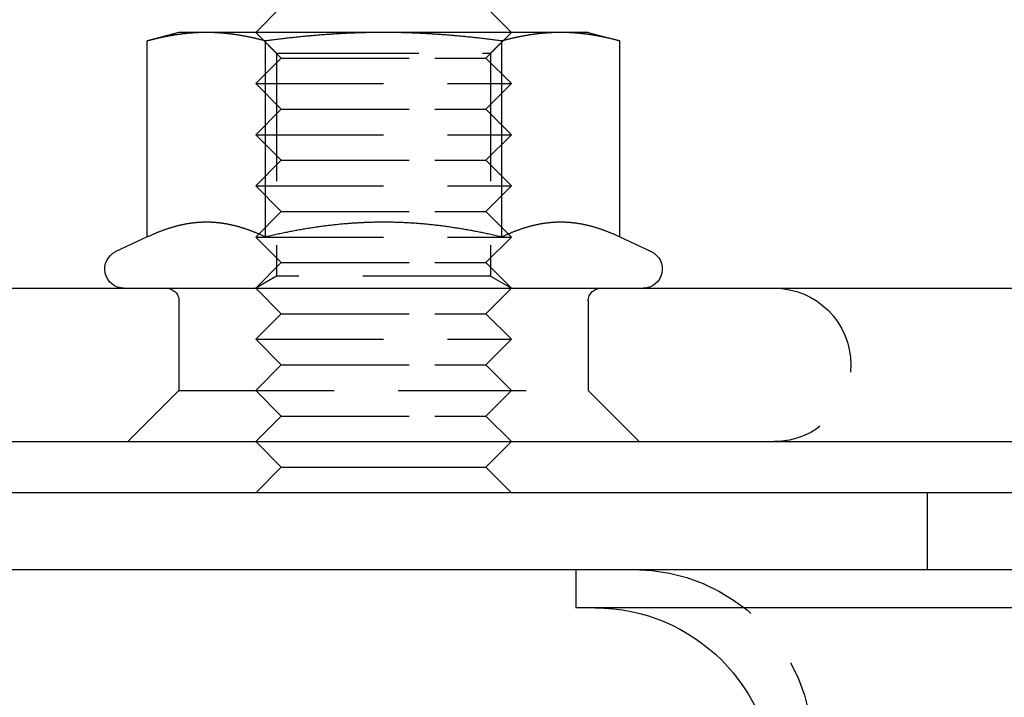
# Model space of a CAD drawing. Extents: x 0 to 1285, y -485 to 116.
# Drawn here: x 38 to 77, y -5 to 21 of the extents above; entities that cross this region are included whole.
import ezdxf

# ---------------------------------------------------------------- set-up
doc = ezdxf.new("R2010")
doc.units = 0
doc.header["$LTSCALE"] = 20
doc.linetypes.add('AUSGEZOGEN', pattern=[0])
doc.linetypes.add('VERDECKT', pattern=[0.375, 0.25, -0.125])
doc.layers.get('0').update_dxf_attribs({"linetype": 'AUSGEZOGEN'})
doc.layers.add('STEMPEL', color=3, linetype='AUSGEZOGEN')

# ---------------------------------------------------------------- blocks, each defined once
blk = doc.blocks.new('A$C6472F42E')
at = {"color": 3, "linetype": 'AUSGEZOGEN', "extrusion": (0, 1, -2e-16)}
for p, q in [((48.7276, 22), (47.7276, 21)), ((56.7276, 22), (57.7276, 21)), ((44.7276, 21), (43.49, 20.6684)), ((45.7994, 21), (44.7276, 21)), ((52.7276, 21), (45.7994, 21)), ((59.6558, 21), (52.7276, 21)), ((60.7276, 21), (59.6558, 21)), ((60.7276, 21), (61.9652, 20.6684)), ((43.49, 13.003), (43.49, 20.6684)), ((48.1088, 13.003), (48.1088, 20.6684)), ((57.3464, 13.003), (57.3464, 20.6684)), ((61.9652, 13.003), (61.9652, 20.6684)), ((43.49, 13.003), (42.2606, 12.4297)), ((61.9652, 13.003), (63.1946, 12.4297)), ((8.5656, 11), (187.8485, 11)), ((8, 5), (262, 5)), ((48.7276, 4), (47.7276, 5)), ((56.7276, 4), (57.7276, 5)), ((48.7276, 4), (47.7276, 3)), ((48.7276, 4), (54.7276, 4)), ((54.7276, 4), (56.7276, 4)), ((56.7276, 4), (57.7276, 3)), ((135, 3), (0, 3)), ((0, 0), (135, 0)), ((60.25, 0), (60.25, -1.5)), ((85, -1.5), (60.25, -1.5))]:
    blk.add_line(p, q, dxfattribs=at)
at = {"color": 1, "linetype": 'VERDECKT', "extrusion": (0, 1, -2e-16)}
for p, q in [((48.7276, 20), (47.7276, 21)), ((48.5396, 20.1881), (47.7277, 21)), ((56.7276, 20), (57.7276, 21)), ((56.9156, 20.1881), (57.7275, 21)), ((48.5396, 20.1881), (49.1007, 20.1881)), ((48.5396, 20.1881), (48.5396, 11.4687)), ((49.1007, 20.1881), (56.9156, 20.1881)), ((56.9156, 20.1881), (56.9156, 11.4687)), ((48.7276, 20), (47.7276, 19)), ((48.7276, 20), (54.7276, 20)), ((54.7276, 20), (56.7276, 20)), ((56.7276, 20), (57.7276, 19)), ((47.7276, 19), (55.2276, 19)), ((48.7276, 18), (47.7276, 19)), ((55.2276, 19), (57.7276, 19)), ((56.7276, 18), (57.7276, 19)), ((48.7276, 18), (47.7276, 17)), ((48.7276, 18), (54.7276, 18)), ((54.7276, 18), (56.7276, 18)), ((56.7276, 18), (57.7276, 17)), ((47.7276, 17), (55.2276, 17)), ((48.7276, 16), (47.7276, 17)), ((55.2276, 17), (57.7276, 17)), ((56.7276, 16), (57.7276, 17)), ((48.7276, 16), (47.7276, 15)), ((48.7276, 16), (54.7276, 16)), ((54.7276, 16), (56.7276, 16)), ((56.7276, 16), (57.7276, 15)), ((47.7276, 15), (55.2276, 15)), ((48.7276, 14), (47.7276, 15)), ((55.2276, 15), (57.7276, 15)), ((56.7276, 14), (57.7276, 15)), ((48.7276, 14), (47.7276, 13)), ((48.7276, 14), (54.7276, 14)), ((54.7276, 14), (56.7276, 14)), ((56.7276, 14), (57.7276, 13)), ((47.7276, 13), (55.2276, 13)), ((48.7276, 12), (47.7276, 13)), ((55.2276, 13), (57.7276, 13)), ((56.7276, 12), (57.7276, 13)), ((48.7276, 12), (47.7276, 11)), ((48.7276, 12), (54.7276, 12)), ((54.7276, 12), (56.7276, 12)), ((56.7276, 12), (57.7276, 11)), ((48.5396, 11.4687), (47.7277, 11)), ((56.9156, 11.4687), (48.5396, 11.4687)), ((56.9156, 11.4687), (57.7275, 11)), ((48.7276, 10), (47.7276, 11)), ((56.7276, 10), (57.7276, 11)), ((44.7276, 10.5), (44.7276, 7)), ((60.7276, 10.5), (60.7276, 7)), ((48.7276, 10), (47.7276, 9)), ((48.7276, 10), (54.7276, 10)), ((54.7276, 10), (56.7276, 10)), ((56.7276, 10), (57.7276, 9)), ((47.7276, 9), (55.2276, 9)), ((48.7276, 8), (47.7276, 9)), ((55.2276, 9), (57.7276, 9)), ((56.7276, 8), (57.7276, 9)), ((48.7276, 8), (47.7276, 7)), ((48.7276, 8), (54.7276, 8)), ((54.7276, 8), (56.7276, 8)), ((56.7276, 8), (57.7276, 7)), ((44.7276, 7), (42.7276, 5)), ((44.7276, 7), (45.7994, 7)), ((45.7994, 7), (60.7276, 7)), ((48.7276, 6), (47.7276, 7)), ((56.7276, 6), (57.7276, 7)), ((60.7276, 7), (62.7276, 5)), ((48.7276, 6), (47.7276, 5)), ((48.7276, 6), (54.7276, 6)), ((54.7276, 6), (56.7276, 6)), ((56.7276, 6), (57.7276, 5)), ((74, 0), (74, 3))]:
    blk.add_line(p, q, dxfattribs=at)
at = {"color": 3}
for points in [[(45.7994, 21, 0), (45.776, 21, 0), (45.7526, 20.9999, 0), (45.7292, 20.9997, 0), (45.7058, 20.9994, 0), (45.6825, 20.9991, 0), (45.6592, 20.9987, 0), (45.6358, 20.9982, 0), (45.6125, 20.9977, 0), (45.5892, 20.997, 0), (45.5659, 20.9964, 0), (45.5426, 20.9956, 0), (45.5193, 20.9948, 0), (45.4961, 20.9938, 0), (45.4728, 20.9929, 0), (45.4495, 20.9918, 0), (45.4262, 20.9907, 0), (45.403, 20.9895, 0), (45.3797, 20.9882, 0), (45.3564, 20.9869, 0), (45.3331, 20.9855, 0), (45.3098, 20.984, 0), (45.2865, 20.9825, 0), (45.2632, 20.9808, 0), (45.2399, 20.9791, 0), (45.2166, 20.9774, 0), (45.1933, 20.9755, 0), (45.1699, 20.9736, 0), (45.1466, 20.9716, 0), (45.1232, 20.9696, 0), (45.0998, 20.9675, 0), (45.0764, 20.9653, 0), (45.053, 20.963, 0), (45.0296, 20.9607, 0), (45.0061, 20.9583, 0), (44.9826, 20.9558, 0), (44.9591, 20.9532, 0), (44.9356, 20.9506, 0), (44.9121, 20.9479, 0), (44.8885, 20.9451, 0), (44.8649, 20.9423, 0), (44.8413, 20.9394, 0), (44.8176, 20.9364, 0), (44.7939, 20.9333, 0), (44.7702, 20.9302, 0), (44.7464, 20.927, 0), (44.7227, 20.9237, 0), (44.6988, 20.9203, 0), (44.675, 20.9169, 0), (44.6511, 20.9134, 0), (44.6271, 20.9098, 0), (44.6032, 20.9062, 0), (44.5792, 20.9025, 0), (44.5551, 20.8987, 0), (44.531, 20.8948, 0), (44.5069, 20.8909, 0), (44.4827, 20.8868, 0), (44.4584, 20.8828, 0), (44.4342, 20.8786, 0), (44.4098, 20.8743, 0), (44.3854, 20.87, 0), (44.361, 20.8656, 0), (44.3365, 20.8611, 0), (44.312, 20.8566, 0), (44.2874, 20.852, 0), (44.2627, 20.8473, 0), (44.238, 20.8425, 0), (44.2132, 20.8376, 0), (44.1884, 20.8327, 0), (44.1635, 20.8277, 0), (44.1385, 20.8226, 0), (44.1135, 20.8174, 0), (44.0884, 20.8121, 0), (44.0633, 20.8068, 0), (44.038, 20.8014, 0), (44.0127, 20.7959, 0), (43.9874, 20.7903, 0), (43.9619, 20.7847, 0), (43.9364, 20.7789, 0), (43.9108, 20.7731, 0), (43.8852, 20.7672, 0), (43.8594, 20.7612, 0), (43.8336, 20.7551, 0), (43.8077, 20.749, 0), (43.7817, 20.7427, 0), (43.7556, 20.7364, 0), (43.7295, 20.73, 0), (43.7032, 20.7235, 0), (43.6769, 20.7169, 0), (43.6505, 20.7103, 0), (43.624, 20.7035, 0), (43.5974, 20.6967, 0), (43.5707, 20.6897, 0), (43.5439, 20.6827, 0), (43.517, 20.6756, 0), (43.49, 20.6684, 0)], [(48.1088, 20.6684, 0), (48.0818, 20.6756, 0), (48.0549, 20.6827, 0), (48.0281, 20.6897, 0), (48.0014, 20.6967, 0), (47.9748, 20.7035, 0), (47.9483, 20.7103, 0), (47.9219, 20.7169, 0), (47.8955, 20.7235, 0), (47.8693, 20.73, 0), (47.8431, 20.7364, 0), (47.8171, 20.7427, 0), (47.7911, 20.749, 0), (47.7652, 20.7551, 0), (47.7393, 20.7612, 0), (47.7136, 20.7672, 0), (47.6879, 20.7731, 0), (47.6623, 20.7789, 0), (47.6368, 20.7847, 0), (47.6114, 20.7903, 0), (47.586, 20.7959, 0), (47.5607, 20.8014, 0), (47.5355, 20.8068, 0), (47.5103, 20.8121, 0), (47.4852, 20.8174, 0), (47.4602, 20.8226, 0), (47.4353, 20.8277, 0), (47.4104, 20.8327, 0), (47.3855, 20.8376, 0), (47.3608, 20.8425, 0), (47.336, 20.8473, 0), (47.3114, 20.852, 0), (47.2868, 20.8566, 0), (47.2623, 20.8611, 0), (47.2378, 20.8656, 0), (47.2133, 20.87, 0), (47.1889, 20.8743, 0), (47.1646, 20.8786, 0), (47.1403, 20.8828, 0), (47.1161, 20.8868, 0), (47.0919, 20.8909, 0), (47.0678, 20.8948, 0), (47.0437, 20.8987, 0), (47.0196, 20.9025, 0), (46.9956, 20.9062, 0), (46.9716, 20.9098, 0), (46.9477, 20.9134, 0), (46.9238, 20.9169, 0), (46.8999, 20.9203, 0), (46.8761, 20.9237, 0), (46.8523, 20.927, 0), (46.8286, 20.9302, 0), (46.8049, 20.9333, 0), (46.7812, 20.9364, 0), (46.7575, 20.9394, 0), (46.7339, 20.9423, 0), (46.7103, 20.9451, 0), (46.6867, 20.9479, 0), (46.6632, 20.9506, 0), (46.6396, 20.9532, 0), (46.6161, 20.9558, 0), (46.5927, 20.9583, 0), (46.5692, 20.9607, 0), (46.5458, 20.963, 0), (46.5223, 20.9653, 0), (46.4989, 20.9675, 0), (46.4756, 20.9696, 0), (46.4522, 20.9716, 0), (46.4288, 20.9736, 0), (46.4055, 20.9755, 0), (46.3822, 20.9774, 0), (46.3588, 20.9791, 0), (46.3355, 20.9808, 0), (46.3122, 20.9825, 0), (46.2889, 20.984, 0), (46.2657, 20.9855, 0), (46.2424, 20.9869, 0), (46.2191, 20.9882, 0), (46.1958, 20.9895, 0), (46.1725, 20.9907, 0), (46.1493, 20.9918, 0), (46.126, 20.9929, 0), (46.1027, 20.9938, 0), (46.0794, 20.9948, 0), (46.0561, 20.9956, 0), (46.0329, 20.9964, 0), (46.0096, 20.997, 0), (45.9863, 20.9977, 0), (45.9629, 20.9982, 0), (45.9396, 20.9987, 0), (45.9163, 20.9991, 0), (45.8929, 20.9994, 0), (45.8696, 20.9997, 0), (45.8462, 20.9999, 0), (45.8228, 21, 0), (45.7994, 21, 0)], [(52.7276, 21, 0), (52.6808, 21, 0), (52.634, 20.9999, 0), (52.5872, 20.9997, 0), (52.5405, 20.9994, 0), (52.4938, 20.9991, 0), (52.4471, 20.9987, 0), (52.4005, 20.9982, 0), (52.3538, 20.9977, 0), (52.3072, 20.997, 0), (52.2606, 20.9964, 0), (52.2141, 20.9956, 0), (52.1675, 20.9948, 0), (52.1209, 20.9938, 0), (52.0744, 20.9929, 0), (52.0278, 20.9918, 0), (51.9813, 20.9907, 0), (51.9347, 20.9895, 0), (51.8882, 20.9882, 0), (51.8416, 20.9869, 0), (51.795, 20.9855, 0), (51.7485, 20.984, 0), (51.7019, 20.9825, 0), (51.6553, 20.9808, 0), (51.6087, 20.9791, 0), (51.562, 20.9774, 0), (51.5154, 20.9755, 0), (51.4687, 20.9736, 0), (51.422, 20.9716, 0), (51.3752, 20.9696, 0), (51.3285, 20.9675, 0), (51.2817, 20.9653, 0), (51.2348, 20.963, 0), (51.1879, 20.9607, 0), (51.141, 20.9583, 0), (51.0941, 20.9558, 0), (51.0471, 20.9532, 0), (51, 20.9506, 0), (50.9529, 20.9479, 0), (50.9058, 20.9451, 0), (50.8586, 20.9423, 0), (50.8113, 20.9394, 0), (50.764, 20.9364, 0), (50.7166, 20.9333, 0), (50.6692, 20.9302, 0), (50.6217, 20.927, 0), (50.5741, 20.9237, 0), (50.5265, 20.9203, 0), (50.4788, 20.9169, 0), (50.431, 20.9134, 0), (50.3831, 20.9098, 0), (50.3352, 20.9062, 0), (50.2871, 20.9025, 0), (50.239, 20.8987, 0), (50.1908, 20.8948, 0), (50.1425, 20.8909, 0), (50.0942, 20.8868, 0), (50.0457, 20.8828, 0), (49.9971, 20.8786, 0), (49.9485, 20.8743, 0), (49.8997, 20.87, 0), (49.8508, 20.8656, 0), (49.8018, 20.8611, 0), (49.7528, 20.8566, 0), (49.7036, 20.852, 0), (49.6543, 20.8473, 0), (49.6048, 20.8425, 0), (49.5553, 20.8376, 0), (49.5056, 20.8327, 0), (49.4558, 20.8277, 0), (49.4059, 20.8226, 0), (49.3559, 20.8174, 0), (49.3057, 20.8121, 0), (49.2554, 20.8068, 0), (49.2049, 20.8014, 0), (49.1543, 20.7959, 0), (49.1036, 20.7903, 0), (49.0527, 20.7847, 0), (49.0017, 20.7789, 0), (48.9505, 20.7731, 0), (48.8992, 20.7672, 0), (48.8477, 20.7612, 0), (48.796, 20.7551, 0), (48.7442, 20.749, 0), (48.6922, 20.7427, 0), (48.6401, 20.7364, 0), (48.5878, 20.73, 0), (48.5353, 20.7235, 0), (48.4826, 20.7169, 0), (48.4298, 20.7103, 0), (48.3768, 20.7035, 0), (48.3236, 20.6967, 0), (48.2702, 20.6897, 0), (48.2166, 20.6827, 0), (48.1628, 20.6756, 0), (48.1088, 20.6684, 0)], [(57.3464, 20.6684, 0), (57.2924, 20.6756, 0), (57.2386, 20.6827, 0), (57.185, 20.6897, 0), (57.1316, 20.6967, 0), (57.0784, 20.7035, 0), (57.0254, 20.7103, 0), (56.9725, 20.7169, 0), (56.9199, 20.7235, 0), (56.8674, 20.73, 0), (56.8151, 20.7364, 0), (56.7629, 20.7427, 0), (56.711, 20.749, 0), (56.6591, 20.7551, 0), (56.6075, 20.7612, 0), (56.556, 20.7672, 0), (56.5047, 20.7731, 0), (56.4535, 20.7789, 0), (56.4025, 20.7847, 0), (56.3516, 20.7903, 0), (56.3009, 20.7959, 0), (56.2503, 20.8014, 0), (56.1998, 20.8068, 0), (56.1495, 20.8121, 0), (56.0993, 20.8174, 0), (56.0493, 20.8226, 0), (55.9994, 20.8277, 0), (55.9496, 20.8327, 0), (55.8999, 20.8376, 0), (55.8503, 20.8425, 0), (55.8009, 20.8473, 0), (55.7516, 20.852, 0), (55.7024, 20.8566, 0), (55.6533, 20.8611, 0), (55.6043, 20.8656, 0), (55.5555, 20.87, 0), (55.5067, 20.8743, 0), (55.458, 20.8786, 0), (55.4095, 20.8828, 0), (55.361, 20.8868, 0), (55.3126, 20.8909, 0), (55.2643, 20.8948, 0), (55.2161, 20.8987, 0), (55.168, 20.9025, 0), (55.12, 20.9062, 0), (55.0721, 20.9098, 0), (55.0242, 20.9134, 0), (54.9764, 20.9169, 0), (54.9287, 20.9203, 0), (54.8811, 20.9237, 0), (54.8335, 20.927, 0), (54.786, 20.9302, 0), (54.7385, 20.9333, 0), (54.6912, 20.9364, 0), (54.6438, 20.9394, 0), (54.5966, 20.9423, 0), (54.5494, 20.9451, 0), (54.5022, 20.9479, 0), (54.4551, 20.9506, 0), (54.4081, 20.9532, 0), (54.3611, 20.9558, 0), (54.3141, 20.9583, 0), (54.2672, 20.9607, 0), (54.2204, 20.963, 0), (54.1735, 20.9653, 0), (54.1267, 20.9675, 0), (54.0799, 20.9696, 0), (54.0332, 20.9716, 0), (53.9865, 20.9736, 0), (53.9398, 20.9755, 0), (53.8932, 20.9774, 0), (53.8465, 20.9791, 0), (53.7999, 20.9808, 0), (53.7533, 20.9825, 0), (53.7067, 20.984, 0), (53.6601, 20.9855, 0), (53.6136, 20.9869, 0), (53.567, 20.9882, 0), (53.5205, 20.9895, 0), (53.4739, 20.9907, 0), (53.4274, 20.9918, 0), (53.3808, 20.9929, 0), (53.3342, 20.9938, 0), (53.2877, 20.9948, 0), (53.2411, 20.9956, 0), (53.1945, 20.9964, 0), (53.1479, 20.997, 0), (53.1013, 20.9977, 0), (53.0547, 20.9982, 0), (53.008, 20.9987, 0), (52.9614, 20.9991, 0), (52.9147, 20.9994, 0), (52.868, 20.9997, 0), (52.8212, 20.9999, 0), (52.7744, 21, 0), (52.7276, 21, 0)], [(59.6558, 21, 0), (59.6324, 21, 0), (59.609, 20.9999, 0), (59.5856, 20.9997, 0), (59.5622, 20.9994, 0), (59.5389, 20.9991, 0), (59.5156, 20.9987, 0), (59.4922, 20.9982, 0), (59.4689, 20.9977, 0), (59.4456, 20.997, 0), (59.4223, 20.9964, 0), (59.399, 20.9956, 0), (59.3757, 20.9948, 0), (59.3525, 20.9938, 0), (59.3292, 20.9929, 0), (59.3059, 20.9918, 0), (59.2826, 20.9907, 0), (59.2594, 20.9895, 0), (59.2361, 20.9882, 0), (59.2128, 20.9869, 0), (59.1895, 20.9855, 0), (59.1662, 20.984, 0), (59.1429, 20.9825, 0), (59.1196, 20.9808, 0), (59.0963, 20.9791, 0), (59.073, 20.9774, 0), (59.0497, 20.9755, 0), (59.0263, 20.9736, 0), (59.003, 20.9716, 0), (58.9796, 20.9696, 0), (58.9562, 20.9675, 0), (58.9328, 20.9653, 0), (58.9094, 20.963, 0), (58.886, 20.9607, 0), (58.8625, 20.9583, 0), (58.839, 20.9558, 0), (58.8155, 20.9532, 0), (58.792, 20.9506, 0), (58.7685, 20.9479, 0), (58.7449, 20.9451, 0), (58.7213, 20.9423, 0), (58.6977, 20.9394, 0), (58.674, 20.9364, 0), (58.6503, 20.9333, 0), (58.6266, 20.9302, 0), (58.6028, 20.927, 0), (58.5791, 20.9237, 0), (58.5552, 20.9203, 0), (58.5314, 20.9169, 0), (58.5075, 20.9134, 0), (58.4836, 20.9098, 0), (58.4596, 20.9062, 0), (58.4356, 20.9025, 0), (58.4115, 20.8987, 0), (58.3874, 20.8948, 0), (58.3633, 20.8909, 0), (58.3391, 20.8868, 0), (58.3148, 20.8828, 0), (58.2906, 20.8786, 0), (58.2662, 20.8743, 0), (58.2418, 20.87, 0), (58.2174, 20.8656, 0), (58.1929, 20.8611, 0), (58.1684, 20.8566, 0), (58.1438, 20.852, 0), (58.1191, 20.8473, 0), (58.0944, 20.8425, 0), (58.0696, 20.8376, 0), (58.0448, 20.8327, 0), (58.0199, 20.8277, 0), (57.9949, 20.8226, 0), (57.9699, 20.8174, 0), (57.9448, 20.8121, 0), (57.9197, 20.8068, 0), (57.8945, 20.8014, 0), (57.8692, 20.7959, 0), (57.8438, 20.7903, 0), (57.8183, 20.7847, 0), (57.7928, 20.7789, 0), (57.7672, 20.7731, 0), (57.7416, 20.7672, 0), (57.7158, 20.7612, 0), (57.69, 20.7551, 0), (57.6641, 20.749, 0), (57.6381, 20.7427, 0), (57.612, 20.7364, 0), (57.5859, 20.73, 0), (57.5596, 20.7235, 0), (57.5333, 20.7169, 0), (57.5069, 20.7103, 0), (57.4804, 20.7035, 0), (57.4538, 20.6967, 0), (57.4271, 20.6897, 0), (57.4003, 20.6827, 0), (57.3734, 20.6756, 0), (57.3464, 20.6684, 0)], [(61.9652, 20.6684, 0), (61.9382, 20.6756, 0), (61.9113, 20.6827, 0), (61.8845, 20.6897, 0), (61.8578, 20.6967, 0), (61.8312, 20.7035, 0), (61.8047, 20.7103, 0), (61.7783, 20.7169, 0), (61.7519, 20.7235, 0), (61.7257, 20.73, 0), (61.6995, 20.7364, 0), (61.6735, 20.7427, 0), (61.6475, 20.749, 0), (61.6216, 20.7551, 0), (61.5957, 20.7612, 0), (61.57, 20.7672, 0), (61.5443, 20.7731, 0), (61.5187, 20.7789, 0), (61.4932, 20.7847, 0), (61.4678, 20.7903, 0), (61.4424, 20.7959, 0), (61.4171, 20.8014, 0), (61.3919, 20.8068, 0), (61.3667, 20.8121, 0), (61.3417, 20.8174, 0), (61.3166, 20.8226, 0), (61.2917, 20.8277, 0), (61.2668, 20.8327, 0), (61.2419, 20.8376, 0), (61.2172, 20.8425, 0), (61.1925, 20.8473, 0), (61.1678, 20.852, 0), (61.1432, 20.8566, 0), (61.1187, 20.8611, 0), (61.0942, 20.8656, 0), (61.0697, 20.87, 0), (61.0454, 20.8743, 0), (61.021, 20.8786, 0), (60.9967, 20.8828, 0), (60.9725, 20.8868, 0), (60.9483, 20.8909, 0), (60.9242, 20.8948, 0), (60.9001, 20.8987, 0), (60.876, 20.9025, 0), (60.852, 20.9062, 0), (60.828, 20.9098, 0), (60.8041, 20.9134, 0), (60.7802, 20.9169, 0), (60.7563, 20.9203, 0), (60.7325, 20.9237, 0), (60.7087, 20.927, 0), (60.685, 20.9302, 0), (60.6613, 20.9333, 0), (60.6376, 20.9364, 0), (60.6139, 20.9394, 0), (60.5903, 20.9423, 0), (60.5667, 20.9451, 0), (60.5431, 20.9479, 0), (60.5196, 20.9506, 0), (60.496, 20.9532, 0), (60.4725, 20.9558, 0), (60.4491, 20.9583, 0), (60.4256, 20.9607, 0), (60.4022, 20.963, 0), (60.3788, 20.9653, 0), (60.3554, 20.9675, 0), (60.332, 20.9696, 0), (60.3086, 20.9716, 0), (60.2852, 20.9736, 0), (60.2619, 20.9755, 0), (60.2386, 20.9774, 0), (60.2153, 20.9791, 0), (60.1919, 20.9808, 0), (60.1686, 20.9825, 0), (60.1453, 20.984, 0), (60.1221, 20.9855, 0), (60.0988, 20.9869, 0), (60.0755, 20.9882, 0), (60.0522, 20.9895, 0), (60.0289, 20.9907, 0), (60.0057, 20.9918, 0), (59.9824, 20.9929, 0), (59.9591, 20.9938, 0), (59.9358, 20.9948, 0), (59.9126, 20.9956, 0), (59.8893, 20.9964, 0), (59.866, 20.997, 0), (59.8427, 20.9977, 0), (59.8193, 20.9982, 0), (59.796, 20.9987, 0), (59.7727, 20.9991, 0), (59.7493, 20.9994, 0), (59.726, 20.9997, 0), (59.7026, 20.9999, 0), (59.6792, 21, 0), (59.6558, 21, 0)], [(45.7994, 13.5801, 0), (45.7756, 13.58, 0), (45.7519, 13.5798, 0), (45.7282, 13.5795, 0), (45.7045, 13.579, 0), (45.6808, 13.5785, 0), (45.6572, 13.5777, 0), (45.6336, 13.5769, 0), (45.61, 13.5759, 0), (45.5864, 13.5748, 0), (45.5628, 13.5736, 0), (45.5392, 13.5722, 0), (45.5157, 13.5707, 0), (45.4922, 13.5691, 0), (45.4686, 13.5674, 0), (45.4451, 13.5655, 0), (45.4216, 13.5635, 0), (45.3981, 13.5614, 0), (45.3746, 13.5591, 0), (45.3511, 13.5567, 0), (45.3276, 13.5542, 0), (45.3042, 13.5516, 0), (45.2807, 13.5489, 0), (45.2572, 13.546, 0), (45.2337, 13.543, 0), (45.2102, 13.5398, 0), (45.1867, 13.5366, 0), (45.1632, 13.5332, 0), (45.1397, 13.5297, 0), (45.1162, 13.5261, 0), (45.0927, 13.5223, 0), (45.0692, 13.5184, 0), (45.0456, 13.5144, 0), (45.0221, 13.5103, 0), (44.9985, 13.5061, 0), (44.9749, 13.5017, 0), (44.9513, 13.4972, 0), (44.9277, 13.4925, 0), (44.9041, 13.4878, 0), (44.8804, 13.4829, 0), (44.8568, 13.4779, 0), (44.8331, 13.4728, 0), (44.8094, 13.4675, 0), (44.7856, 13.4622, 0), (44.7619, 13.4567, 0), (44.7381, 13.451, 0), (44.7143, 13.4453, 0), (44.6904, 13.4394, 0), (44.6666, 13.4334, 0), (44.6427, 13.4273, 0), (44.6188, 13.421, 0), (44.5948, 13.4146, 0), (44.5708, 13.4081, 0), (44.5468, 13.4015, 0), (44.5227, 13.3947, 0), (44.4986, 13.3878, 0), (44.4744, 13.3808, 0), (44.4503, 13.3736, 0), (44.426, 13.3663, 0), (44.4018, 13.3589, 0), (44.3775, 13.3514, 0), (44.3531, 13.3437, 0), (44.3287, 13.3359, 0), (44.3043, 13.328, 0), (44.2798, 13.32, 0), (44.2552, 13.3118, 0), (44.2306, 13.3035, 0), (44.206, 13.295, 0), (44.1813, 13.2864, 0), (44.1566, 13.2777, 0), (44.1317, 13.2689, 0), (44.1069, 13.2599, 0), (44.082, 13.2508, 0), (44.057, 13.2415, 0), (44.032, 13.2322, 0), (44.0069, 13.2226, 0), (43.9817, 13.213, 0), (43.9565, 13.2032, 0), (43.9312, 13.1933, 0), (43.9058, 13.1832, 0), (43.8804, 13.173, 0), (43.8549, 13.1627, 0), (43.8293, 13.1522, 0), (43.8037, 13.1416, 0), (43.778, 13.1308, 0), (43.7522, 13.1199, 0), (43.7263, 13.1089, 0), (43.7004, 13.0977, 0), (43.6744, 13.0864, 0), (43.6483, 13.0749, 0), (43.6221, 13.0633, 0), (43.5959, 13.0515, 0), (43.5695, 13.0396, 0), (43.5431, 13.0275, 0), (43.5166, 13.0153, 0), (43.49, 13.003, 0)], [(48.1088, 13.003, 0), (48.0822, 13.0153, 0), (48.0557, 13.0275, 0), (48.0292, 13.0396, 0), (48.0029, 13.0515, 0), (47.9766, 13.0633, 0), (47.9505, 13.0749, 0), (47.9244, 13.0864, 0), (47.8984, 13.0977, 0), (47.8724, 13.1089, 0), (47.8466, 13.1199, 0), (47.8208, 13.1308, 0), (47.7951, 13.1416, 0), (47.7694, 13.1522, 0), (47.7439, 13.1627, 0), (47.7184, 13.173, 0), (47.693, 13.1832, 0), (47.6676, 13.1933, 0), (47.6423, 13.2032, 0), (47.6171, 13.213, 0), (47.5919, 13.2226, 0), (47.5668, 13.2322, 0), (47.5418, 13.2415, 0), (47.5168, 13.2508, 0), (47.4919, 13.2599, 0), (47.467, 13.2689, 0), (47.4422, 13.2777, 0), (47.4175, 13.2864, 0), (47.3928, 13.295, 0), (47.3681, 13.3035, 0), (47.3435, 13.3118, 0), (47.319, 13.32, 0), (47.2945, 13.328, 0), (47.2701, 13.3359, 0), (47.2457, 13.3437, 0), (47.2213, 13.3514, 0), (47.197, 13.3589, 0), (47.1727, 13.3663, 0), (47.1485, 13.3736, 0), (47.1243, 13.3808, 0), (47.1002, 13.3878, 0), (47.0761, 13.3947, 0), (47.052, 13.4015, 0), (47.028, 13.4081, 0), (47.004, 13.4146, 0), (46.98, 13.421, 0), (46.9561, 13.4273, 0), (46.9322, 13.4334, 0), (46.9083, 13.4394, 0), (46.8845, 13.4453, 0), (46.8607, 13.451, 0), (46.8369, 13.4567, 0), (46.8131, 13.4622, 0), (46.7894, 13.4675, 0), (46.7657, 13.4728, 0), (46.742, 13.4779, 0), (46.7183, 13.4829, 0), (46.6947, 13.4878, 0), (46.671, 13.4925, 0), (46.6474, 13.4972, 0), (46.6238, 13.5017, 0), (46.6003, 13.5061, 0), (46.5767, 13.5103, 0), (46.5531, 13.5144, 0), (46.5296, 13.5184, 0), (46.5061, 13.5223, 0), (46.4826, 13.5261, 0), (46.459, 13.5297, 0), (46.4355, 13.5332, 0), (46.412, 13.5366, 0), (46.3885, 13.5398, 0), (46.3651, 13.543, 0), (46.3416, 13.546, 0), (46.3181, 13.5489, 0), (46.2946, 13.5516, 0), (46.2711, 13.5542, 0), (46.2476, 13.5567, 0), (46.2241, 13.5591, 0), (46.2006, 13.5614, 0), (46.1771, 13.5635, 0), (46.1536, 13.5655, 0), (46.1301, 13.5674, 0), (46.1066, 13.5691, 0), (46.0831, 13.5707, 0), (46.0595, 13.5722, 0), (46.036, 13.5736, 0), (46.0124, 13.5748, 0), (45.9888, 13.5759, 0), (45.9652, 13.5769, 0), (45.9416, 13.5777, 0), (45.9179, 13.5785, 0), (45.8943, 13.579, 0), (45.8706, 13.5795, 0), (45.8469, 13.5798, 0), (45.8231, 13.58, 0), (45.7994, 13.5801, 0)], [(52.7276, 13.5801, 0), (52.6801, 13.58, 0), (52.6326, 13.5798, 0), (52.5852, 13.5795, 0), (52.5378, 13.579, 0), (52.4905, 13.5785, 0), (52.4432, 13.5777, 0), (52.396, 13.5769, 0), (52.3488, 13.5759, 0), (52.3016, 13.5748, 0), (52.2544, 13.5736, 0), (52.2073, 13.5722, 0), (52.1602, 13.5707, 0), (52.1132, 13.5691, 0), (52.0661, 13.5674, 0), (52.0191, 13.5655, 0), (51.9721, 13.5635, 0), (51.9251, 13.5614, 0), (51.8781, 13.5591, 0), (51.8311, 13.5567, 0), (51.7841, 13.5542, 0), (51.7371, 13.5516, 0), (51.6902, 13.5489, 0), (51.6432, 13.546, 0), (51.5962, 13.543, 0), (51.5493, 13.5398, 0), (51.5023, 13.5366, 0), (51.4553, 13.5332, 0), (51.4083, 13.5297, 0), (51.3612, 13.5261, 0), (51.3142, 13.5223, 0), (51.2671, 13.5184, 0), (51.2201, 13.5144, 0), (51.173, 13.5103, 0), (51.1258, 13.5061, 0), (51.0787, 13.5017, 0), (51.0315, 13.4972, 0), (50.9843, 13.4925, 0), (50.937, 13.4878, 0), (50.8897, 13.4829, 0), (50.8424, 13.4779, 0), (50.795, 13.4728, 0), (50.7476, 13.4675, 0), (50.7001, 13.4622, 0), (50.6526, 13.4567, 0), (50.605, 13.451, 0), (50.5574, 13.4453, 0), (50.5097, 13.4394, 0), (50.462, 13.4334, 0), (50.4142, 13.4273, 0), (50.3663, 13.421, 0), (50.3184, 13.4146, 0), (50.2704, 13.4081, 0), (50.2223, 13.4015, 0), (50.1742, 13.3947, 0), (50.126, 13.3878, 0), (50.0777, 13.3808, 0), (50.0293, 13.3736, 0), (49.9809, 13.3663, 0), (49.9324, 13.3589, 0), (49.8838, 13.3514, 0), (49.835, 13.3437, 0), (49.7862, 13.3359, 0), (49.7374, 13.328, 0), (49.6884, 13.32, 0), (49.6393, 13.3118, 0), (49.5901, 13.3035, 0), (49.5408, 13.295, 0), (49.4914, 13.2864, 0), (49.4419, 13.2777, 0), (49.3923, 13.2689, 0), (49.3426, 13.2599, 0), (49.2928, 13.2508, 0), (49.2428, 13.2415, 0), (49.1927, 13.2322, 0), (49.1425, 13.2226, 0), (49.0922, 13.213, 0), (49.0417, 13.2032, 0), (48.9912, 13.1933, 0), (48.9405, 13.1832, 0), (48.8896, 13.173, 0), (48.8386, 13.1627, 0), (48.7875, 13.1522, 0), (48.7362, 13.1416, 0), (48.6848, 13.1308, 0), (48.6332, 13.1199, 0), (48.5815, 13.1089, 0), (48.5296, 13.0977, 0), (48.4776, 13.0864, 0), (48.4254, 13.0749, 0), (48.3731, 13.0633, 0), (48.3206, 13.0515, 0), (48.2679, 13.0396, 0), (48.215, 13.0275, 0), (48.162, 13.0153, 0), (48.1088, 13.003, 0)], [(57.3464, 13.003, 0), (57.2932, 13.0153, 0), (57.2402, 13.0275, 0), (57.1873, 13.0396, 0), (57.1346, 13.0515, 0), (57.0821, 13.0633, 0), (57.0298, 13.0749, 0), (56.9776, 13.0864, 0), (56.9255, 13.0977, 0), (56.8737, 13.1089, 0), (56.8219, 13.1199, 0), (56.7704, 13.1308, 0), (56.719, 13.1416, 0), (56.6677, 13.1522, 0), (56.6166, 13.1627, 0), (56.5656, 13.173, 0), (56.5147, 13.1832, 0), (56.464, 13.1933, 0), (56.4134, 13.2032, 0), (56.363, 13.213, 0), (56.3126, 13.2226, 0), (56.2624, 13.2322, 0), (56.2124, 13.2415, 0), (56.1624, 13.2508, 0), (56.1126, 13.2599, 0), (56.0629, 13.2689, 0), (56.0132, 13.2777, 0), (55.9637, 13.2864, 0), (55.9144, 13.295, 0), (55.8651, 13.3035, 0), (55.8159, 13.3118, 0), (55.7668, 13.32, 0), (55.7178, 13.328, 0), (55.6689, 13.3359, 0), (55.6201, 13.3437, 0), (55.5714, 13.3514, 0), (55.5228, 13.3589, 0), (55.4743, 13.3663, 0), (55.4258, 13.3736, 0), (55.3775, 13.3808, 0), (55.3292, 13.3878, 0), (55.281, 13.3947, 0), (55.2328, 13.4015, 0), (55.1848, 13.4081, 0), (55.1368, 13.4146, 0), (55.0889, 13.421, 0), (55.041, 13.4273, 0), (54.9932, 13.4334, 0), (54.9455, 13.4394, 0), (54.8978, 13.4453, 0), (54.8502, 13.451, 0), (54.8026, 13.4567, 0), (54.7551, 13.4622, 0), (54.7076, 13.4675, 0), (54.6602, 13.4728, 0), (54.6128, 13.4779, 0), (54.5655, 13.4829, 0), (54.5182, 13.4878, 0), (54.4709, 13.4925, 0), (54.4237, 13.4972, 0), (54.3765, 13.5017, 0), (54.3293, 13.5061, 0), (54.2822, 13.5103, 0), (54.2351, 13.5144, 0), (54.188, 13.5184, 0), (54.141, 13.5223, 0), (54.0939, 13.5261, 0), (54.0469, 13.5297, 0), (53.9999, 13.5332, 0), (53.9529, 13.5366, 0), (53.9059, 13.5398, 0), (53.8589, 13.543, 0), (53.812, 13.546, 0), (53.765, 13.5489, 0), (53.718, 13.5516, 0), (53.6711, 13.5542, 0), (53.6241, 13.5567, 0), (53.5771, 13.5591, 0), (53.5301, 13.5614, 0), (53.4831, 13.5635, 0), (53.4361, 13.5655, 0), (53.3891, 13.5674, 0), (53.342, 13.5691, 0), (53.2949, 13.5707, 0), (53.2479, 13.5722, 0), (53.2007, 13.5736, 0), (53.1536, 13.5748, 0), (53.1064, 13.5759, 0), (53.0592, 13.5769, 0), (53.012, 13.5777, 0), (52.9647, 13.5785, 0), (52.9173, 13.579, 0), (52.87, 13.5795, 0), (52.8226, 13.5798, 0), (52.7751, 13.58, 0), (52.7276, 13.5801, 0)], [(59.6558, 13.5801, 0), (59.632, 13.58, 0), (59.6083, 13.5798, 0), (59.5846, 13.5795, 0), (59.5609, 13.579, 0), (59.5372, 13.5785, 0), (59.5136, 13.5777, 0), (59.49, 13.5769, 0), (59.4664, 13.5759, 0), (59.4428, 13.5748, 0), (59.4192, 13.5736, 0), (59.3957, 13.5722, 0), (59.3721, 13.5707, 0), (59.3486, 13.5691, 0), (59.325, 13.5674, 0), (59.3015, 13.5655, 0), (59.278, 13.5635, 0), (59.2545, 13.5614, 0), (59.231, 13.5591, 0), (59.2075, 13.5567, 0), (59.1841, 13.5542, 0), (59.1606, 13.5516, 0), (59.1371, 13.5489, 0), (59.1136, 13.546, 0), (59.0901, 13.543, 0), (59.0666, 13.5398, 0), (59.0431, 13.5366, 0), (59.0196, 13.5332, 0), (58.9961, 13.5297, 0), (58.9726, 13.5261, 0), (58.9491, 13.5223, 0), (58.9256, 13.5184, 0), (58.902, 13.5144, 0), (58.8785, 13.5103, 0), (58.8549, 13.5061, 0), (58.8313, 13.5017, 0), (58.8077, 13.4972, 0), (58.7841, 13.4925, 0), (58.7605, 13.4878, 0), (58.7369, 13.4829, 0), (58.7132, 13.4779, 0), (58.6895, 13.4728, 0), (58.6658, 13.4675, 0), (58.642, 13.4622, 0), (58.6183, 13.4567, 0), (58.5945, 13.451, 0), (58.5707, 13.4453, 0), (58.5469, 13.4394, 0), (58.523, 13.4334, 0), (58.4991, 13.4273, 0), (58.4752, 13.421, 0), (58.4512, 13.4146, 0), (58.4272, 13.4081, 0), (58.4032, 13.4015, 0), (58.3791, 13.3947, 0), (58.355, 13.3878, 0), (58.3309, 13.3808, 0), (58.3067, 13.3736, 0), (58.2824, 13.3663, 0), (58.2582, 13.3589, 0), (58.2339, 13.3514, 0), (58.2095, 13.3437, 0), (58.1851, 13.3359, 0), (58.1607, 13.328, 0), (58.1362, 13.32, 0), (58.1116, 13.3118, 0), (58.087, 13.3035, 0), (58.0624, 13.295, 0), (58.0377, 13.2864, 0), (58.013, 13.2777, 0), (57.9882, 13.2689, 0), (57.9633, 13.2599, 0), (57.9384, 13.2508, 0), (57.9134, 13.2415, 0), (57.8884, 13.2322, 0), (57.8633, 13.2226, 0), (57.8381, 13.213, 0), (57.8129, 13.2032, 0), (57.7876, 13.1933, 0), (57.7622, 13.1832, 0), (57.7368, 13.173, 0), (57.7113, 13.1627, 0), (57.6857, 13.1522, 0), (57.6601, 13.1416, 0), (57.6344, 13.1308, 0), (57.6086, 13.1199, 0), (57.5828, 13.1089, 0), (57.5568, 13.0977, 0), (57.5308, 13.0864, 0), (57.5047, 13.0749, 0), (57.4785, 13.0633, 0), (57.4523, 13.0515, 0), (57.4259, 13.0396, 0), (57.3995, 13.0275, 0), (57.373, 13.0153, 0), (57.3464, 13.003, 0)], [(61.9652, 13.003, 0), (61.9386, 13.0153, 0), (61.9121, 13.0275, 0), (61.8856, 13.0396, 0), (61.8593, 13.0515, 0), (61.833, 13.0633, 0), (61.8069, 13.0749, 0), (61.7808, 13.0864, 0), (61.7548, 13.0977, 0), (61.7288, 13.1089, 0), (61.703, 13.1199, 0), (61.6772, 13.1308, 0), (61.6515, 13.1416, 0), (61.6258, 13.1522, 0), (61.6003, 13.1627, 0), (61.5748, 13.173, 0), (61.5494, 13.1832, 0), (61.524, 13.1933, 0), (61.4987, 13.2032, 0), (61.4735, 13.213, 0), (61.4483, 13.2226, 0), (61.4232, 13.2322, 0), (61.3982, 13.2415, 0), (61.3732, 13.2508, 0), (61.3483, 13.2599, 0), (61.3234, 13.2689, 0), (61.2986, 13.2777, 0), (61.2739, 13.2864, 0), (61.2492, 13.295, 0), (61.2245, 13.3035, 0), (61.1999, 13.3118, 0), (61.1754, 13.32, 0), (61.1509, 13.328, 0), (61.1265, 13.3359, 0), (61.1021, 13.3437, 0), (61.0777, 13.3514, 0), (61.0534, 13.3589, 0), (61.0291, 13.3663, 0), (61.0049, 13.3736, 0), (60.9807, 13.3808, 0), (60.9566, 13.3878, 0), (60.9325, 13.3947, 0), (60.9084, 13.4015, 0), (60.8844, 13.4081, 0), (60.8604, 13.4146, 0), (60.8364, 13.421, 0), (60.8125, 13.4273, 0), (60.7886, 13.4334, 0), (60.7647, 13.4394, 0), (60.7409, 13.4453, 0), (60.7171, 13.451, 0), (60.6933, 13.4567, 0), (60.6695, 13.4622, 0), (60.6458, 13.4675, 0), (60.6221, 13.4728, 0), (60.5984, 13.4779, 0), (60.5747, 13.4829, 0), (60.5511, 13.4878, 0), (60.5275, 13.4925, 0), (60.5038, 13.4972, 0), (60.4802, 13.5017, 0), (60.4567, 13.5061, 0), (60.4331, 13.5103, 0), (60.4096, 13.5144, 0), (60.386, 13.5184, 0), (60.3625, 13.5223, 0), (60.339, 13.5261, 0), (60.3155, 13.5297, 0), (60.2919, 13.5332, 0), (60.2684, 13.5366, 0), (60.245, 13.5398, 0), (60.2215, 13.543, 0), (60.198, 13.546, 0), (60.1745, 13.5489, 0), (60.151, 13.5516, 0), (60.1275, 13.5542, 0), (60.104, 13.5567, 0), (60.0805, 13.5591, 0), (60.0571, 13.5614, 0), (60.0336, 13.5635, 0), (60.01, 13.5655, 0), (59.9865, 13.5674, 0), (59.963, 13.5691, 0), (59.9395, 13.5707, 0), (59.9159, 13.5722, 0), (59.8924, 13.5736, 0), (59.8688, 13.5748, 0), (59.8452, 13.5759, 0), (59.8216, 13.5769, 0), (59.798, 13.5777, 0), (59.7743, 13.5785, 0), (59.7507, 13.579, 0), (59.727, 13.5795, 0), (59.7033, 13.5798, 0), (59.6795, 13.58, 0), (59.6558, 13.5801, 0)]]:
    blk.add_polyline3d(points, dxfattribs=at)
at = {"color": 3, "linetype": 'AUSGEZOGEN', "extrusion": (0, -2e-16, -1)}
for centre, radius, start, end in [((-42.5776, 11.75), 0.75, 270, 65), ((-62.8776, 11.75), 0.75, 115, 270), ((-61, -8.5), 7, 90, 180)]:
    blk.add_arc(centre, radius, start, end, dxfattribs=at)
at = {"color": 1, "linetype": 'VERDECKT', "extrusion": (0, -2e-16, -1)}
for centre, radius, start, end in [((-44.2276, 10.5), 0.5, 90, 180), ((-61.2276, 10.5), 0.5, 0, 90), ((-68, 8), 3, 90, 270), ((-62.5, -7), 7, 90, 180)]:
    blk.add_arc(centre, radius, start, end, dxfattribs=at)

msp = doc.modelspace()

# ---------------------------------------------------------------- block references
at = {"layer": 'STEMPEL'}
msp.add_blockref('A$C6472F42E', (0, 0), dxfattribs=at)

doc.saveas('drawing.dxf')
